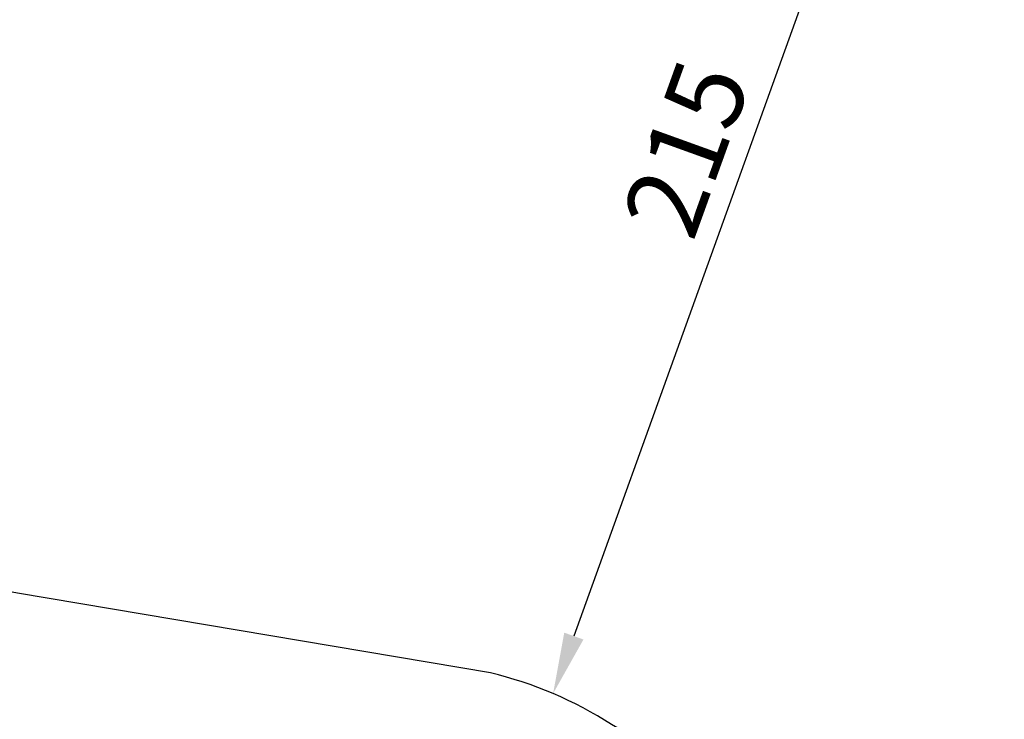
# Model space of a CAD drawing. Units: millimetres. Extents: x 1554 to 10448, y 1963 to 11444.
# Drawn here: x 3489 to 5424, y 4268 to 5642 of the extents above; entities that cross this region are included whole.
import ezdxf

# ---------------------------------------------------------------- set-up
doc = ezdxf.new("R2010")
doc.units = ezdxf.units.MM
doc.styles.get("Standard").update_dxf_attribs({"font": 'arial.ttf'})
doc.dimstyles.get("Standard").update_dxf_attribs({"dimtxt": 0.18, "dimasz": 0.18, "dimexe": 0.18, "dimexo": 0.0625, "dimgap": 0.09, "dimtad": 0, "dimtih": 1, "dimtoh": 1, "dimdec": 4, "dimzin": 0, "dimdsep": 46, "dimtxsty": 'Standard', "dimcen": 0.09, "dimadec": 0, "dimazin": 0, "dimtfac": 1, "dimtdec": 4, "dimtofl": 0, "dimtmove": 0, "dimatfit": 3, "dimfxl": 1, "dimtolj": 1, "dimtzin": 0, "dimarcsym": 0})

# ---------------------------------------------------------------- blocks, each defined once
blk = doc.blocks.new('*D14')
at = {"color": 0, "lineweight": -2, "transparency": 16777216}
for p, q in [((5280.9, 6380.1), (5280.7, 6380.2)), ((5240.2, 6267.2), (4578.4, 4431.4)), ((4537.7, 4318.5), (4537.6, 4318.5))]:
    blk.add_line(p, q, dxfattribs=at)
at = {"color": 0, "transparency": 16777216}
for points in [[(5221.4, 6274), (5259, 6260.4), (5280.9, 6380.1)], [(4559.6, 4438.1), (4597.3, 4424.6), (4537.7, 4318.5)]]:
    blk.add_solid(points, dxfattribs=at)
at = {"layer": 'Defpoints', "color": 0, "transparency": 16777216}
for p in [(5280.9, 6380.1), (4537.7, 4318.5), (4537.7, 4318.5)]:
    blk.add_point(p, dxfattribs=at)
at = {"color": 0, "transparency": 16777216, "insert": (4799.6, 5388.8), "char_height": 150, "attachment_point": 5, "rotation": 70.1785}
blk.add_mtext('\\A1;215', dxfattribs=at)

msp = doc.modelspace()

# ---------------------------------------------------------------- linework, layer by layer
msp.add_lwpolyline([(9993.08434, 7243.38459), (9993.08434, 5570.64406, 0.0825384843), (10059.03039, 5300.07904), (10353.19375, 4510.2793, -0.2084303615), (10287.9778, 3313.54012), (10207.21628, 3152.72929, -0.1505639087), (9595.90401, 2515.06247), (8943.25428, 2152.03966, -0.1680898639), (7977.33092, 1981.70737), (7844.99863, 2002.86208, -0.1824491381), (6925.3153, 2528.76334), (6391.81885, 3174.60926, 0.0964858146), (6150.55001, 3393.10509), (4652.68886, 4257.89563, 0.0835231269), (4414.35365, 4359.12963), (3484.86778, 4515.75896, -0.2098113948), (2476.64518, 5177.13122), (2378.88007, 5327.46291, -0.145189183), (2136.35621, 6145.4167), (2136.44032, 6845.86916, -0.1396438269), (2361.67382, 7636.23973)], format="xyb")

# ---------------------------------------------------------------- dimensions: what is measured, and where the dimension line sits
dim = msp.add_aligned_dim(p1=(5280.85774, 6380.09759), p2=(4537.74894, 4318.46588), distance=0, text='215', dimstyle='Standard', override={"dimtxt": 150, "dimasz": 120, "dimgap": 40, "dimtad": 2, "dimtih": 0, "dimtoh": 0, "dimfxl": 120, "dimfxlon": 1})
dim.commit()
dim.dimension.update_dxf_attribs({"geometry": '*D14', "text_midpoint": (4799.62472, 5388.81506)})

doc.saveas('drawing.dxf')
